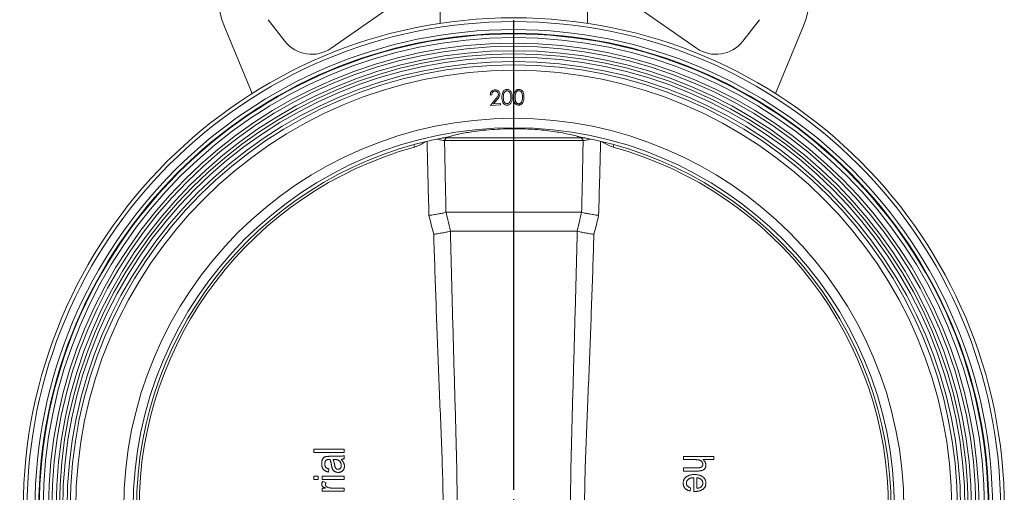
# Model space of a CAD drawing. Units: millimetres. Extents: x 0 to 210, y 0 to 297.
# Drawn here: x 44 to 131, y 187 to 229 of the extents above; entities that cross this region are included whole.
import ezdxf

# ---------------------------------------------------------------- set-up
doc = ezdxf.new("R2010")
doc.units = ezdxf.units.MM
doc.layers.add('DIM', color=7, linetype='Continuous')
doc.styles.add('SLDTEXTSTYLE3', font='ARIALN.TTF', dxfattribs={"width": 0.87})
doc.dimstyles.new('SLDDIMSTYLE1', dxfattribs={"dimtxt": 3.5, "dimasz": 3.5, "dimexe": 0, "dimexo": 0.0625, "dimgap": 0.875, "dimtad": 1, "dimdec": 0, "dimlfac": 3, "dimrnd": 1e-09, "dimzin": 12, "dimdsep": 46, "dimtxsty": 'SLDTEXTSTYLE3', "dimsah": 1, "dimcen": 0.09, "dimadec": 0, "dimazin": 3, "dimtfac": 1, "dimtdec": 3, "dimtofl": 0, "dimtmove": 0, "dimatfit": 3, "dimfxl": 1, "dimfrac": 2, "dimtolj": 1, "dimtzin": 12, "dimarcsym": 0})

# ---------------------------------------------------------------- blocks, each defined once
blk = doc.blocks.new('_D_1')
at = {"layer": 'DIM'}
for p, q in [((71.795, 265.823), (40.532, 265.823)), ((41.532, 265.823), (41.532, 185.923)), ((43.495, 185.923), (40.532, 185.923))]:
    blk.add_line(p, q, dxfattribs=at)
for points in [[(41.532, 265.823), (40.993, 262.323), (42.07, 262.323)], [(41.532, 185.923), (42.07, 189.423), (40.993, 189.423)]]:
    blk.add_solid(points, dxfattribs=at)
at = {"layer": 'DIM', "insert": (37.02, 222.585), "char_height": 3.5, "attachment_point": 1, "rotation": 90, "style": 'SLDTEXTSTYLE3'}
blk.add_mtext('240', dxfattribs=at)
blk = doc.blocks.new('_D_3')
at = {"layer": 'DIM'}
for p, q in [((84.151, 272.157), (33.295, 272.157)), ((34.295, 272.157), (34.295, 127.923)), ((80.128, 127.923), (33.295, 127.923))]:
    blk.add_line(p, q, dxfattribs=at)
for centre, start, end in [((31.573, 197.884), 63.43495, 116.56505), ((31.573, 202.196), 243.43495, 296.56505)]:
    blk.add_arc(centre, 6.087, start, end, dxfattribs=at)
for points in [[(34.295, 272.157), (33.757, 268.657), (34.834, 268.657)], [(34.295, 127.923), (34.834, 131.423), (33.757, 131.423)]]:
    blk.add_solid(points, dxfattribs=at)
at = {"layer": 'DIM', "insert": (29.783, 196.751), "char_height": 3.5, "attachment_point": 1, "rotation": 90, "style": 'SLDTEXTSTYLE3'}
blk.add_mtext('433', dxfattribs=at)
blk = doc.blocks.new('SW_CENTERMARKSYMBOL_0')
at = {"layer": 'DIM', "color": 0}
for p, q in [((0, 1.667), (0, 43.133)), ((-1.667, 0), (-43.133, 0)), ((0, 0), (-0.833, 0)), ((0, 0), (0, 0.833)), ((0, 0), (0, -0.833)), ((0, 0), (0.833, 0)), ((1.667, 0), (43.133, 0)), ((0, -1.667), (0, -43.133))]:
    blk.add_line(p, q, dxfattribs=at)

msp = doc.modelspace()

# ---------------------------------------------------------------- linework, layer by layer
at = {"color": 7, "linetype": 'Continuous', "lineweight": 15}
for p, q in [((81.12842, 228.766353), (81.12842, 261.58996)), ((94.128421, 228.766353), (94.128421, 261.58996)), ((76.9948, 230.403096), (71.481209, 226.573674)), ((98.262041, 230.403096), (103.775632, 226.573674)), ((65.92244, 229.09166), (67.404732, 227.19209)), ((109.334401, 229.09166), (107.852109, 227.19209)), ((62.038036, 228.541027), (64.50954, 222.574284)), ((113.218806, 228.541027), (110.747301, 222.574284)), ((85.677237, 222.446832), (85.5501, 222.441222)), ((85.559982, 221.529097), (86.04182, 222.09961)), ((86.156403, 222.041384), (85.842568, 221.670122)), ((86.460623, 221.570229), (85.559982, 221.529097)), ((85.842568, 221.670122), (86.454747, 221.698168)), ((86.454747, 221.698168), (86.460623, 221.570229)), ((93.961751, 218.64943), (81.295091, 218.64943)), ((81.513204, 218.423293), (93.743637, 218.423293)), ((81.646921, 212.089961), (93.60992, 212.089961)), ((82.040591, 210.423294), (93.21625, 210.423294)), ((69.961754, 190.892991), (69.961754, 191.170047)), ((69.961754, 191.170047), (72.62842, 191.170047)), ((72.62842, 190.892991), (69.961754, 190.892991)), ((71.38329, 190.546671), (71.819438, 190.546671)), ((72.62842, 191.170047), (72.62842, 190.892991)), ((72.62842, 190.615935), (72.62842, 190.338878)), ((102.628421, 190.529355), (105.295087, 190.529355)), ((102.628421, 190.252298), (102.628421, 190.529355)), ((105.295087, 190.529355), (105.295087, 190.252298)), ((71.381667, 190.269614), (71.302662, 190.269614)), ((71.773984, 190.269614), (71.658723, 190.269614)), ((103.687403, 190.252298), (102.628421, 190.252298)), ((105.295087, 190.252298), (104.341624, 190.252298)), ((69.961754, 188.50338), (69.961754, 188.780437)), ((69.961754, 188.780437), (70.342706, 188.780437)), ((70.342706, 188.780437), (70.342706, 188.50338)), ((70.689026, 188.50338), (70.689026, 188.780437)), ((70.689026, 188.780437), (72.62842, 188.780437)), ((71.277771, 189.438446), (71.24314, 189.161389)), ((72.62842, 188.780437), (72.62842, 188.50338)), ((102.628421, 189.247969), (102.628421, 189.525026)), ((102.628421, 189.525026), (103.855152, 189.525026)), ((103.851906, 189.247969), (102.628421, 189.247969)), ((70.342706, 188.50338), (69.961754, 188.50338)), ((72.62842, 188.50338), (70.689026, 188.50338)), ((70.758291, 188.33022), (71.035347, 188.226324)), ((103.528854, 187.447103), (103.528854, 188.659225)), ((103.80591, 188.64245), (103.80591, 187.72416)), ((70.689026, 187.741476), (70.998551, 187.741476)), ((70.689026, 187.46442), (70.689026, 187.741476)), ((72.62842, 187.46442), (70.689026, 187.46442)), ((71.623009, 187.741476), (72.62842, 187.741476)), ((72.62842, 187.741476), (72.62842, 187.46442)), ((103.251798, 187.758792), (103.217165, 187.481735)), ((103.614352, 187.44548), (103.528854, 187.447103))]:
    msp.add_line(p, q, dxfattribs=at)
at = {"color": 8, "linetype": 'Continuous', "lineweight": 15}
for p, q in [((81.656374, 218.66836), (81.513204, 218.423293)), ((93.743637, 218.423293), (93.600467, 218.66836)), ((78.846282, 217.844718), (78.786363, 218.062508)), ((96.410514, 217.844551), (96.470478, 218.062508))]:
    msp.add_line(p, q, dxfattribs=at)
at = {"color": 7, "linetype": 'Continuous', "lineweight": 15}
for radius in [43.333333, 43, 42.3, 41.966667, 41.916667, 41.583333, 41.103333, 40.814658, 40.431333, 40.143333, 39.854658, 39.471333, 39.183333, 38.702208, 34.461707, 33.629294]:
    msp.add_circle((87.628421, 185.923294), radius, dxfattribs=at)
for centre, radius, start, end in [((68.813152, 231.347371), 7.333333, 129.47032767, 202.5), ((106.443689, 231.347371), 7.333333, 337.5, 50.52967233), ((69.76986, 229.037672), 3, 217.96600995, 304.78160153), ((105.486981, 229.037672), 3, 235.21839847, 322.03399005), ((87.628421, 185.923294), 33.333333, 99.97752925, 260.02247075), ((87.628421, 185.923294), 33.333333, 279.97752925, 80.02247075), ((87.628421, 185.923294), 33.107451, 105.38250434, 254.61749566), ((87.628421, 185.923294), 33.107278, 285.38250434, 74.61749566)]:
    msp.add_arc(centre, radius, start, end, dxfattribs=at)
for points, knots in [([(85.5501, 222.441222), (85.555038, 222.507261), (85.564906, 222.639207), (85.674453, 222.793736), (85.817119, 222.89009), (85.920071, 222.903522), (85.971574, 222.910241)], [0, 0, 0, 0, 0.280010628, 0.559459124, 0.779614257, 1, 1, 1, 1]), ([(85.969972, 222.783638), (85.923655, 222.776237), (85.831052, 222.761438), (85.733789, 222.666672), (85.685966, 222.556123), (85.680149, 222.483291), (85.677237, 222.446832)], [0, 0, 0, 0, 0.279345521, 0.558510963, 0.77899906, 1, 1, 1, 1]), ([(86.269918, 222.523489), (86.262534, 222.564518), (86.247749, 222.646666), (86.163664, 222.731585), (86.0678, 222.78039), (86.002593, 222.782555), (85.969972, 222.783638)], [0, 0, 0, 0, 0.27920581, 0.5590263434, 0.7793977699, 1, 1, 1, 1]), ([(85.971574, 222.910241), (86.031769, 222.907579), (86.152017, 222.902262), (86.290796, 222.800294), (86.37937, 222.672307), (86.392228, 222.578973), (86.398658, 222.532303)], [0, 0, 0, 0, 0.2799838592, 0.5593030733, 0.7796347199, 1, 1, 1, 1]), ([(86.580649, 222.239155), (86.582413, 222.316977), (86.585934, 222.472346), (86.633715, 222.664537), (86.716466, 222.797803), (86.80309, 222.877496), (86.909505, 222.931024), (86.987457, 222.937371), (87.026429, 222.940545)], [0, 0, 0, 0, 0.2505260598, 0.5001659065, 0.625274191, 0.7501980344, 0.8751105527, 1, 1, 1, 1]), ([(87.030435, 222.803792), (86.999873, 222.800739), (86.938713, 222.794631), (86.857632, 222.747775), (86.792952, 222.682114), (86.733905, 222.574143), (86.703979, 222.42236), (86.701532, 222.300643), (86.700307, 222.239689)], [0, 0, 0, 0, 0.124874449, 0.24988771, 0.374724538, 0.499787601, 0.749498835, 1, 1, 1, 1]), ([(87.026429, 222.940545), (87.065664, 222.93741), (87.144135, 222.931139), (87.287374, 222.861419), (87.414992, 222.703211), (87.480004, 222.474326), (87.48442, 222.317632), (87.486632, 222.239155)], [0, 0, 0, 0, 0.125169514, 0.250335491, 0.49886418, 0.749014453, 1, 1, 1, 1]), ([(87.366974, 222.239689), (87.365162, 222.300703), (87.361542, 222.422601), (87.318608, 222.601649), (87.229916, 222.732144), (87.12198, 222.794166), (87.060936, 222.800585), (87.030435, 222.803792)], [0, 0, 0, 0, 0.250920784, 0.501309281, 0.749642459, 0.874908934, 1, 1, 1, 1]), ([(87.621734, 222.251744), (87.624449, 222.329241), (87.629869, 222.48394), (87.689278, 222.711685), (87.817262, 222.867376), (87.959297, 222.935197), (88.03696, 222.940567), (88.075794, 222.943252)], [0, 0, 0, 0, 0.251091211, 0.501220791, 0.749639217, 0.874812812, 1, 1, 1, 1]), ([(88.078732, 222.816915), (88.047989, 222.813987), (87.986465, 222.808127), (87.878594, 222.744605), (87.788265, 222.613617), (87.753196, 222.431399), (87.749246, 222.309014), (87.747268, 222.247738)], [0, 0, 0, 0, 0.125048834, 0.250258125, 0.498632995, 0.748975313, 1, 1, 1, 1]), ([(88.075794, 222.943252), (88.114832, 222.939743), (88.192908, 222.932724), (88.33462, 222.861607), (88.4605, 222.70342), (88.523448, 222.474963), (88.525759, 222.318938), (88.526916, 222.240794)], [0, 0, 0, 0, 0.125202863, 0.250404171, 0.498880409, 0.749017355, 1, 1, 1, 1]), ([(88.40245, 222.239726), (88.399035, 222.363874), (88.393919, 222.549826), (88.276836, 222.739034), (88.170542, 222.805321), (88.109321, 222.813052), (88.078732, 222.816915)], [0, 0, 0, 0, 0.500218066, 0.749239885, 0.874709692, 1, 1, 1, 1]), ([(86.04182, 222.09961), (86.101934, 222.169293), (86.185609, 222.266287), (86.264431, 222.414131), (86.26809, 222.487049), (86.269918, 222.523489)], [0, 0, 0, 0, 0.56071317, 0.780473222, 1, 1, 1, 1]), ([(86.398658, 222.532303), (86.395763, 222.479468), (86.38997, 222.373695), (86.293393, 222.208639), (86.208395, 222.104862), (86.156403, 222.041384)], [0, 0, 0, 0, 0.2793086, 0.5591641, 1, 1, 1, 1]), ([(87.026429, 221.538835), (86.987518, 221.541995), (86.909701, 221.548313), (86.768062, 221.618281), (86.64316, 221.77729), (86.586515, 222.006175), (86.582606, 222.161403), (86.580649, 222.239155)], [0, 0, 0, 0, 0.125181277, 0.250351134, 0.498777192, 0.748945564, 1, 1, 1, 1]), ([(86.700307, 222.239689), (86.701526, 222.178735), (86.703961, 222.057022), (86.738646, 221.875532), (86.830867, 221.746536), (86.938909, 221.685412), (86.999936, 221.678861), (87.030435, 221.675588)], [0, 0, 0, 0, 0.251083326, 0.501370963, 0.749628656, 0.874876752, 1, 1, 1, 1]), ([(87.486632, 222.239155), (87.48447, 222.16077), (87.480153, 222.004269), (87.415322, 221.775414), (87.2869, 221.618287), (87.144043, 221.548342), (87.065633, 221.542004), (87.026429, 221.538835)], [0, 0, 0, 0, 0.251000387, 0.501136889, 0.749612023, 0.87480652, 1, 1, 1, 1]), ([(87.030435, 221.675588), (87.066852, 221.680159), (87.139721, 221.689306), (87.252274, 221.76541), (87.292155, 221.85178), (87.316493, 221.904487)], [0, 0, 0, 0, 0.2802566421, 0.5607830336, 1, 1, 1, 1]), ([(87.316493, 221.904487), (87.333477, 221.965951), (87.363829, 222.075786), (87.366012, 222.189575), (87.366974, 222.239689)], [0, 0, 0, 0, 0.559596972, 1, 1, 1, 1]), ([(88.0587, 221.550356), (88.01999, 221.553921), (87.942582, 221.561049), (87.802199, 221.631986), (87.679467, 221.791449), (87.624436, 222.019674), (87.622636, 222.174292), (87.621734, 222.251744)], [0, 0, 0, 0, 0.125217155, 0.250393573, 0.498798062, 0.748937051, 1, 1, 1, 1]), ([(87.747268, 222.247738), (87.747784, 222.186403), (87.748813, 222.063908), (87.779107, 221.8808), (87.866363, 221.747473), (87.972913, 221.681848), (88.034214, 221.674135), (88.064843, 221.670281)], [0, 0, 0, 0, 0.251059204, 0.501403185, 0.749752981, 0.874965093, 1, 1, 1, 1]), ([(88.526916, 222.240794), (88.52381, 222.162786), (88.51761, 222.007038), (88.44983, 221.779961), (88.319133, 221.625842), (88.175913, 221.558312), (88.097772, 221.553008), (88.0587, 221.550356)], [0, 0, 0, 0, 0.250971322, 0.501084467, 0.749629052, 0.874810943, 1, 1, 1, 1]), ([(88.064843, 221.670281), (88.101205, 221.674661), (88.173981, 221.683427), (88.285145, 221.760977), (88.324817, 221.846965), (88.349031, 221.899448)], [0, 0, 0, 0, 0.2801127223, 0.5606184374, 1, 1, 1, 1]), ([(88.349031, 221.899448), (88.366473, 221.961826), (88.397639, 222.073288), (88.400979, 222.188841), (88.40245, 222.239726)], [0, 0, 0, 0, 0.559635611, 1, 1, 1, 1]), ([(81.853023, 218.752487), (82.007993, 218.79784), (82.317868, 218.888526), (82.941738, 219.027257), (83.591716, 219.146334), (84.221426, 219.242771), (84.990209, 219.337804), (85.916148, 219.418369), (86.939725, 219.46636), (87.935202, 219.472007), (88.853004, 219.444972), (89.718164, 219.388058), (90.532712, 219.307904), (91.289058, 219.207225), (92.001972, 219.088188), (92.626565, 218.960186), (93.100092, 218.843746), (93.315029, 218.779165), (93.403818, 218.752487)], [0, 0, 0, 0, 0.080288409, 0.160543064, 0.213609661, 0.266871875, 0.319881006, 0.389745256, 0.459558808, 0.519376234, 0.579199753, 0.636011141, 0.692847387, 0.753524586, 0.814230725, 0.882921005, 0.951635243, 1, 1, 1, 1]), ([(81.506333, 218.423596), (81.428039, 218.433359), (81.28249, 218.451509), (81.007897, 218.510157), (80.881013, 218.537257)], [0, 0, 0, 0, 0.537919744, 1, 1, 1, 1]), ([(81.506332, 218.423595), (81.506334, 218.423495), (81.506336, 218.423394), (81.506338, 218.423294), (81.525609, 217.398223), (81.545652, 216.373162), (81.566469, 215.348109), (81.588524, 214.26205), (81.611449, 213.176001), (81.635234, 212.089961), (81.635246, 212.089392), (81.635259, 212.088824), (81.635271, 212.088255)], [-0.00000090409, -0.00000090409, -0.00000090409, -0.00000090409, 0, 0, 0, 0.00924006501, 0.00924006501, 0.00924006501, 0.01903005975, 0.01903005975, 0.01903005975, 0.01903518432, 0.01903518432, 0.01903518432, 0.01903518432]), ([(93.62157, 212.088255), (93.621582, 212.088824), (93.621595, 212.089392), (93.621607, 212.089961), (93.645392, 213.176001), (93.668317, 214.26205), (93.690372, 215.348109), (93.711189, 216.373162), (93.731232, 217.398223), (93.750503, 218.423294), (93.750505, 218.423394), (93.750507, 218.423495), (93.750509, 218.423595)], [-0.00000512456, -0.00000512456, -0.00000512456, -0.00000512456, 0, 0, 0, 0.00978999437, 0.00978999437, 0.00978999437, 0.01903005903, 0.01903005903, 0.01903005903, 0.01903096312, 0.01903096312, 0.01903096312, 0.01903096312]), ([(94.385446, 218.539236), (94.254969, 218.511355), (93.976629, 218.451877), (93.828957, 218.433407), (93.750509, 218.423596)], [0, 0, 0, 0, 0.46876663, 1, 1, 1, 1]), ([(79.775899, 218.292555), (79.707217, 218.245625), (79.507262, 218.108996), (79.195073, 217.954936), (78.944837, 217.875862), (78.846282, 217.844718)], [0, 0, 0, 0, 0.240775377, 0.700978456, 1, 1, 1, 1]), ([(96.410514, 217.844551), (96.245867, 217.901476), (95.911774, 218.016985), (95.601078, 218.200039), (95.450847, 218.305861), (95.446893, 218.308646)], [0, 0, 0, 0, 0.4861523732, 0.9864762087, 1, 1, 1, 1]), ([(81.635271, 212.088255), (81.57278, 212.069726), (81.49051, 212.049386), (81.338189, 212.01623), (81.282427, 212.004724), (81.164647, 211.981553), (81.102227, 211.969797), (80.970341, 211.945945), (80.900265, 211.93375), (80.756293, 211.909604), (80.682437, 211.897651), (80.531063, 211.873979), (80.453547, 211.86226), (80.334415, 211.844865), (80.294558, 211.839146), (80.214583, 211.827869), (80.174022, 211.82225), (80.134348, 211.816852)], [0, 0, 0, 0, 0.25, 0.25, 0.375, 0.375, 0.5, 0.5, 0.625, 0.625, 0.75, 0.75, 0.875, 0.875, 0.9375, 0.9375, 1, 1, 1, 1]), ([(80.550314, 210.150265), (80.479064, 210.432122), (80.408268, 210.714095), (80.33789, 210.996171), (80.269661, 211.269636), (80.201823, 211.5432), (80.134348, 211.816852)], [0, 0, 0, 0, 0.002622485331, 0.002622485331, 0.002622485331, 0.005164911211, 0.005164911211, 0.005164911211, 0.005164911211]), ([(81.646922, 212.089961), (81.698392, 211.870298), (81.750011, 211.650667), (81.801787, 211.431068), (81.881009, 211.095064), (81.9606, 210.759136), (82.040592, 210.423294)], [0, 0, 0, 0, 0.00203203926, 0.00203203926, 0.00203203926, 0.005141231698, 0.005141231698, 0.005141231698, 0.005141231698]), ([(93.21625, 210.423294), (93.296242, 210.759136), (93.375832, 211.095064), (93.455054, 211.431068), (93.50683, 211.650667), (93.558449, 211.870298), (93.60992, 212.089961)], [0, 0, 0, 0, 0.003109190705, 0.003109190705, 0.003109190705, 0.005141228832, 0.005141228832, 0.005141228832, 0.005141228832]), ([(93.62157, 212.088255), (93.684062, 212.069726), (93.766331, 212.049386), (93.918652, 212.016231), (93.974414, 212.004724), (94.092194, 211.981553), (94.154614, 211.969797), (94.2865, 211.945945), (94.356574, 211.93375), (94.500548, 211.909604), (94.574405, 211.897651), (94.725778, 211.873979), (94.803294, 211.86226), (94.922425, 211.844865), (94.962282, 211.839146), (95.042258, 211.827869), (95.08282, 211.82225), (95.122493, 211.816852)], [0, 0, 0, 0, 0.25, 0.25, 0.375, 0.375, 0.5, 0.5, 0.625, 0.625, 0.75, 0.75, 0.875, 0.875, 0.9375, 0.9375, 1, 1, 1, 1]), ([(95.122493, 211.816852), (95.055018, 211.5432), (94.987181, 211.269636), (94.918951, 210.996171), (94.848573, 210.714095), (94.777778, 210.432122), (94.706528, 210.150265)], [0, 0, 0, 0, 0.00254242635, 0.00254242635, 0.00254242635, 0.005164912164, 0.005164912164, 0.005164912164, 0.005164912164]), ([(82.027569, 210.421451), (81.962044, 210.402661), (81.878299, 210.382186), (81.726127, 210.349019), (81.670663, 210.337508), (81.554094, 210.31436), (81.492622, 210.302639), (81.363361, 210.278908), (81.295104, 210.266819), (81.154193, 210.242717), (81.010086, 210.218885), (80.859787, 210.19558), (80.706306, 210.172545), (80.627288, 210.161073), (80.550314, 210.150265)], [0, 0, 0, 0, 0.25, 0.25, 0.375, 0.375, 0.5, 0.5, 0.625, 0.625, 0.75, 0.875, 0.875, 1, 1, 1, 1]), ([(80.550314, 161.696323), (80.613639, 163.713942), (80.681497, 165.731448), (80.8263, 169.766371), (80.903389, 171.783768), (81.024256, 174.810172), (81.065409, 175.819028), (81.147969, 177.837066), (81.189504, 178.846212), (81.26831, 180.864985), (81.305844, 181.874619), (81.362902, 183.895252), (81.381312, 184.906312), (81.38142, 186.930809), (81.3631, 187.942408), (81.306125, 189.963891), (81.268595, 190.974025), (81.189769, 192.993857), (81.148218, 194.003437), (81.065628, 196.02222), (81.024456, 197.03145), (80.903537, 200.058986), (80.826414, 202.077144), (80.681549, 206.113597), (80.613663, 208.131873), (80.550314, 210.150265)], [0, 0, 0, 0, 0.125, 0.125, 0.25, 0.25, 0.3125, 0.3125, 0.375, 0.375, 0.4375, 0.4375, 0.5, 0.5, 0.5625, 0.5625, 0.625, 0.625, 0.6875, 0.6875, 0.75, 0.75, 0.875, 0.875, 1, 1, 1, 1]), ([(82.027569, 210.421451), (82.076103, 208.379862), (82.12794, 206.338329), (82.237472, 202.255269), (82.295324, 200.213756), (82.383777, 197.151216), (82.413516, 196.130322), (82.471878, 194.088291), (82.500566, 193.067132), (82.553061, 191.024366), (82.57691, 190.002836), (82.611633, 187.959106), (82.622013, 186.93676), (82.621894, 184.891549), (82.611405, 183.869749), (82.576555, 181.827264), (82.552683, 180.806544), (82.500184, 178.765564), (82.471512, 177.745308), (82.413189, 175.704982), (82.383474, 174.684917), (82.295095, 171.624833), (82.237296, 169.584919), (82.127859, 165.50505), (82.076064, 163.465115), (82.027569, 161.425137)], [0, 0, 0, 0, 0.125, 0.125, 0.25, 0.25, 0.3125, 0.3125, 0.375, 0.375, 0.4375, 0.4375, 0.5, 0.5, 0.5625, 0.5625, 0.625, 0.625, 0.6875, 0.6875, 0.75, 0.75, 0.875, 0.875, 1, 1, 1, 1]), ([(93.229273, 161.425137), (93.180739, 163.466726), (93.128901, 165.508259), (93.019369, 169.591319), (92.961517, 171.632832), (92.873064, 174.695372), (92.843325, 175.716266), (92.784963, 177.758296), (92.756275, 178.779456), (92.70378, 180.822222), (92.679931, 181.843752), (92.645208, 183.887482), (92.634828, 184.909828), (92.634947, 186.955039), (92.645436, 187.976839), (92.680286, 190.019324), (92.704158, 191.040044), (92.756657, 193.081024), (92.785329, 194.10128), (92.843652, 196.141605), (92.873368, 197.161671), (92.961746, 200.221755), (93.019545, 202.261669), (93.128983, 206.341538), (93.180777, 208.381472), (93.229273, 210.421451)], [0, 0, 0, 0, 0.125, 0.125, 0.25, 0.25, 0.3125, 0.3125, 0.375, 0.375, 0.4375, 0.4375, 0.5, 0.5, 0.5625, 0.5625, 0.625, 0.625, 0.6875, 0.6875, 0.75, 0.75, 0.875, 0.875, 1, 1, 1, 1]), ([(93.229273, 210.421451), (93.294797, 210.402661), (93.378542, 210.382186), (93.530714, 210.349019), (93.586178, 210.337508), (93.702748, 210.31436), (93.764219, 210.302639), (93.893481, 210.278908), (93.961737, 210.266819), (94.102649, 210.242717), (94.246755, 210.218885), (94.397054, 210.19558), (94.550535, 210.172545), (94.629553, 210.161073), (94.706528, 210.150265)], [0, 0, 0, 0, 0.25, 0.25, 0.375, 0.375, 0.5, 0.5, 0.625, 0.625, 0.75, 0.875, 0.875, 1, 1, 1, 1]), ([(94.706528, 210.150265), (94.643202, 208.132646), (94.575344, 206.11514), (94.430541, 202.080217), (94.353453, 200.06282), (94.232586, 197.036416), (94.191432, 196.02756), (94.108872, 194.009522), (94.067338, 193.000376), (93.988531, 190.981603), (93.950997, 189.971969), (93.893939, 187.951336), (93.875529, 186.940276), (93.875421, 184.915779), (93.893741, 183.90418), (93.950716, 181.882697), (93.988246, 180.872563), (94.067072, 178.852731), (94.108623, 177.84315), (94.191213, 175.824368), (94.232385, 174.815137), (94.353304, 171.787602), (94.430428, 169.769444), (94.575292, 165.73299), (94.643178, 163.714715), (94.706528, 161.696323)], [0, 0, 0, 0, 0.125, 0.125, 0.25, 0.25, 0.3125, 0.3125, 0.375, 0.375, 0.4375, 0.4375, 0.5, 0.5, 0.5625, 0.5625, 0.625, 0.625, 0.6875, 0.6875, 0.75, 0.75, 0.875, 0.875, 1, 1, 1, 1]), ([(70.654395, 189.913013), (70.654722, 189.934125), (70.655359, 189.975132), (70.659817, 190.034907), (70.666566, 190.091156), (70.676773, 190.144002), (70.690593, 190.193177), (70.705856, 190.239402), (70.724799, 190.281883), (70.754147, 190.332065), (70.79492, 190.387244), (70.850009, 190.442712), (70.912168, 190.483074), (70.968656, 190.505799), (71.017493, 190.517352), (71.058048, 190.525671), (71.102715, 190.531915), (71.15108, 190.537267), (71.203589, 190.541584), (71.259876, 190.544885), (71.320332, 190.546349), (71.361826, 190.546561), (71.383291, 190.546671)], [0, 0, 0, 0, 0.055822824, 0.108427146, 0.158417159, 0.205561601, 0.250573213, 0.29340955, 0.334186262, 0.373291278, 0.446935105, 0.515065495, 0.578830434, 0.641537707, 0.674969264, 0.711449795, 0.750977205, 0.794167896, 0.840114901, 0.890277545, 0.943239591, 1, 1, 1, 1]), ([(71.819438, 190.546671), (71.855874, 190.546553), (71.925142, 190.546331), (72.023802, 190.547823), (72.111835, 190.548534), (72.189384, 190.550507), (72.256339, 190.551553), (72.312592, 190.554621), (72.35827, 190.556979), (72.42472, 190.563059), (72.514913, 190.579237), (72.5906, 190.603707), (72.628421, 190.615935)], [0, 0, 0, 0, 0.133924071, 0.2545956183, 0.3626711962, 0.4574996917, 0.5397345641, 0.6087652113, 0.6645549812, 0.7078325684, 0.8540065522, 1, 1, 1, 1]), ([(71.243139, 189.161389), (71.218363, 189.166704), (71.170086, 189.177059), (71.100604, 189.196807), (71.036458, 189.22134), (70.97746, 189.249389), (70.923479, 189.280762), (70.874754, 189.315978), (70.832056, 189.355875), (70.793613, 189.398884), (70.76006, 189.446483), (70.732447, 189.499434), (70.707561, 189.556341), (70.688608, 189.618581), (70.672564, 189.685171), (70.662185, 189.756903), (70.655525, 189.833339), (70.654779, 189.885941), (70.654395, 189.913013)], [0, 0, 0, 0, 0.071651698, 0.139618811, 0.204040139, 0.265645167, 0.324174474, 0.380393016, 0.435262342, 0.489104819, 0.543306146, 0.599448265, 0.657721376, 0.718704469, 0.783168195, 0.851271083, 0.923456456, 1, 1, 1, 1]), ([(71.040758, 190.19548), (71.032017, 190.186504), (71.014322, 190.168336), (70.992275, 190.136424), (70.973172, 190.101294), (70.958422, 190.062353), (70.945331, 190.020616), (70.938035, 189.974703), (70.93209, 189.925613), (70.931668, 189.89157), (70.931451, 189.874051)], [0, 0, 0, 0, 0.107557056, 0.217710215, 0.332199442, 0.450561997, 0.57518993, 0.707521019, 0.849496807, 1, 1, 1, 1]), ([(70.931451, 189.874051), (70.932001, 189.843307), (70.933031, 189.785773), (70.947739, 189.705671), (70.968601, 189.636884), (70.996344, 189.588611), (71.024044, 189.55651), (71.048315, 189.534434), (71.076915, 189.514225), (71.109633, 189.496155), (71.145722, 189.478562), (71.186337, 189.463774), (71.230405, 189.449395), (71.261651, 189.442172), (71.277771, 189.438445)], [0, 0, 0, 0, 0.1481871644, 0.2773131597, 0.3918590911, 0.4937079369, 0.5431019529, 0.5961090506, 0.6516788109, 0.7117273217, 0.7763783318, 0.845270283, 0.9201729322, 1, 1, 1, 1]), ([(71.302663, 190.269614), (71.287679, 190.269499), (71.258921, 190.269276), (71.217604, 190.265046), (71.17954, 190.260065), (71.144835, 190.252149), (71.113889, 190.241007), (71.085853, 190.228804), (71.061283, 190.213818), (71.047451, 190.201459), (71.040758, 190.19548)], [0, 0, 0, 0, 0.161267226, 0.309515601, 0.446865068, 0.574548371, 0.691883731, 0.800554851, 0.903502835, 1, 1, 1, 1]), ([(71.520195, 189.771779), (71.515488, 189.799226), (71.506392, 189.852266), (71.490585, 189.928538), (71.474204, 189.999224), (71.457974, 190.064389), (71.439741, 190.123803), (71.421579, 190.177661), (71.403059, 190.226179), (71.388551, 190.255638), (71.381667, 190.269614)], [0, 0, 0, 0, 0.161125948, 0.311368159, 0.450615249, 0.580981828, 0.699844672, 0.810082432, 0.909896494, 1, 1, 1, 1]), ([(72.11868, 189.126757), (72.091736, 189.127469), (72.03929, 189.128854), (71.963028, 189.143166), (71.891275, 189.164835), (71.824896, 189.196533), (71.765019, 189.236137), (71.711055, 189.282019), (71.664359, 189.334904), (71.63108, 189.384425), (71.60798, 189.428438), (71.592012, 189.465801), (71.5767, 189.506886), (71.563517, 189.552251), (71.550282, 189.601193), (71.53917, 189.654549), (71.528858, 189.711747), (71.523139, 189.751377), (71.520195, 189.771779)], [0, 0, 0, 0, 0.082230168, 0.160060295, 0.236231943, 0.31067556, 0.383889231, 0.455019971, 0.526459583, 0.598754917, 0.636715942, 0.678179485, 0.722814096, 0.770584116, 0.822447775, 0.877680287, 0.937026452, 1, 1, 1, 1]), ([(71.658724, 190.269614), (71.665525, 190.255785), (71.679675, 190.227013), (71.699202, 190.180847), (71.717355, 190.129772), (71.735359, 190.074095), (71.751852, 190.013322), (71.768166, 189.948067), (71.783219, 189.877993), (71.792477, 189.829698), (71.797252, 189.804787)], [0, 0, 0, 0, 0.094989001, 0.197629008, 0.308775972, 0.429037634, 0.558254346, 0.696869551, 0.843646476, 1, 1, 1, 1]), ([(72.385996, 189.745264), (72.385232, 189.770039), (72.383725, 189.81889), (72.369709, 189.890444), (72.346914, 189.958461), (72.31551, 190.02229), (72.276882, 190.08027), (72.232038, 190.131804), (72.180292, 190.174541), (72.132298, 190.203762), (72.090494, 190.223454), (72.055273, 190.235754), (72.016587, 190.245622), (71.974895, 190.255401), (71.929379, 190.261255), (71.880687, 190.266385), (71.828482, 190.268878), (71.792564, 190.269363), (71.773983, 190.269614)], [0, 0, 0, 0, 0.0810119528, 0.1597398211, 0.2375840914, 0.3152019622, 0.3918257337, 0.4650185843, 0.5379562697, 0.6105467391, 0.6483135419, 0.6890158405, 0.7324035415, 0.7789530079, 0.8290435343, 0.882437545, 0.9391853194, 1, 1, 1, 1]), ([(71.797252, 189.804787), (71.801645, 189.777134), (71.809747, 189.726134), (71.825073, 189.656679), (71.83989, 189.600296), (71.85704, 189.555893), (71.876949, 189.520516), (71.899859, 189.490424), (71.926453, 189.464334), (71.956544, 189.442466), (71.989692, 189.425088), (72.025575, 189.412519), (72.063943, 189.40558), (72.090155, 189.40441), (72.103529, 189.403813)], [0, 0, 0, 0, 0.149330062, 0.275406455, 0.379294918, 0.460058285, 0.528565304, 0.59515336, 0.66115485, 0.726592815, 0.79287427, 0.860126425, 0.928633443, 1, 1, 1, 1]), ([(72.103529, 189.403813), (72.124066, 189.40463), (72.163611, 189.406203), (72.219284, 189.424675), (72.26878, 189.453136), (72.310751, 189.49366), (72.345263, 189.54367), (72.368711, 189.6037), (72.383644, 189.671661), (72.385187, 189.719924), (72.385996, 189.745264)], [0, 0, 0, 0, 0.12291397, 0.236676292, 0.348360898, 0.463324263, 0.584138138, 0.710494845, 0.847996907, 1, 1, 1, 1]), ([(72.663053, 189.677623), (72.662717, 189.657216), (72.662062, 189.617355), (72.654597, 189.559118), (72.643693, 189.503922), (72.627202, 189.451912), (72.606094, 189.403175), (72.580542, 189.357481), (72.55067, 189.314835), (72.515917, 189.276085), (72.477712, 189.240793), (72.435604, 189.210377), (72.390689, 189.184353), (72.342507, 189.162878), (72.290995, 189.147032), (72.236396, 189.134874), (72.178569, 189.127851), (72.138901, 189.127126), (72.11868, 189.126757)], [0, 0, 0, 0, 0.069960191, 0.136651049, 0.201085094, 0.262725555, 0.323414659, 0.382970358, 0.442022543, 0.501626433, 0.561185347, 0.620094737, 0.679418576, 0.738974275, 0.800614736, 0.86396729, 0.930658148, 1, 1, 1, 1]), ([(72.628421, 190.338878), (72.609104, 190.330321), (72.56926, 190.312672), (72.504563, 190.294105), (72.434889, 190.27835), (72.386253, 190.272592), (72.361105, 190.269614)], [0, 0, 0, 0, 0.228227911, 0.470746758, 0.726336103, 1, 1, 1, 1]), ([(72.361105, 190.269614), (72.38492, 190.246889), (72.431222, 190.202707), (72.492778, 190.132164), (72.544507, 190.059684), (72.587527, 189.986071), (72.621534, 189.911111), (72.645592, 189.83466), (72.660134, 189.75664), (72.662078, 189.704018), (72.663053, 189.677623)], [0, 0, 0, 0, 0.1442124859, 0.2803684158, 0.4095660519, 0.5338910957, 0.6534794884, 0.7694820628, 0.8843723898, 1, 1, 1, 1]), ([(104.32539, 189.847536), (104.324957, 189.861263), (104.324097, 189.888512), (104.317765, 189.928617), (104.305788, 189.966809), (104.29118, 190.003934), (104.270353, 190.038576), (104.246768, 190.072617), (104.217665, 190.104347), (104.184688, 190.135073), (104.145647, 190.163066), (104.100055, 190.187395), (104.047476, 190.207012), (103.988729, 190.223915), (103.922988, 190.236681), (103.850466, 190.245433), (103.771209, 190.251795), (103.716097, 190.252126), (103.687403, 190.252298)], [0, 0, 0, 0, 0.048425533, 0.096126622, 0.1426286, 0.18942134, 0.23646003, 0.284835373, 0.335299813, 0.387989693, 0.443613877, 0.504249378, 0.569713835, 0.641208861, 0.719700727, 0.805647994, 0.89881071, 1, 1, 1, 1]), ([(104.602447, 189.784225), (104.601923, 189.763997), (104.600905, 189.724657), (104.593093, 189.667232), (104.580747, 189.613033), (104.563653, 189.561838), (104.540496, 189.514181), (104.512431, 189.469961), (104.479396, 189.428795), (104.441563, 189.390459), (104.39632, 189.356377), (104.343064, 189.327172), (104.281519, 189.302256), (104.211287, 189.282966), (104.13333, 189.266274), (104.046723, 189.256386), (103.952147, 189.248852), (103.886195, 189.248271), (103.851905, 189.247969)], [0, 0, 0, 0, 0.057446273, 0.111724703, 0.164302824, 0.215183158, 0.264685088, 0.314438318, 0.363653, 0.41437829, 0.467053697, 0.52393964, 0.586454881, 0.655220025, 0.73059028, 0.812704328, 0.902621895, 1, 1, 1, 1]), ([(103.855152, 189.525026), (103.875367, 189.525101), (103.914405, 189.525247), (103.970696, 189.530075), (104.022712, 189.535861), (104.070118, 189.546077), (104.113353, 189.557499), (104.152074, 189.572019), (104.186093, 189.589623), (104.216195, 189.609432), (104.24157, 189.632652), (104.264172, 189.657058), (104.283184, 189.68382), (104.299063, 189.712584), (104.310998, 189.743561), (104.318822, 189.776545), (104.324717, 189.811253), (104.325162, 189.835244), (104.32539, 189.847536)], [0, 0, 0, 0, 0.0935641, 0.180687825, 0.261496858, 0.335703545, 0.40500501, 0.468451835, 0.526728847, 0.582095977, 0.634743903, 0.685591999, 0.735888282, 0.786350742, 0.837383728, 0.889041743, 0.943147033, 1, 1, 1, 1]), ([(104.341624, 190.252298), (104.362327, 190.236639), (104.402575, 190.206196), (104.456119, 190.15514), (104.500675, 190.10048), (104.538125, 190.043431), (104.566862, 189.982942), (104.58783, 189.919577), (104.599769, 189.852854), (104.601544, 189.807359), (104.602447, 189.784225)], [0, 0, 0, 0, 0.139469422, 0.271137111, 0.396528824, 0.517823587, 0.637090017, 0.755446456, 0.875647276, 1, 1, 1, 1]), ([(102.593789, 188.181411), (102.594449, 188.208872), (102.595747, 188.262802), (102.607933, 188.341585), (102.627931, 188.416417), (102.656355, 188.487131), (102.692185, 188.553969), (102.735707, 188.616997), (102.788388, 188.674759), (102.847736, 188.729171), (102.915213, 188.77775), (102.989504, 188.820863), (103.071467, 188.856229), (103.159835, 188.886282), (103.255583, 188.908646), (103.358132, 188.924706), (103.467694, 188.934556), (103.543082, 188.935695), (103.581884, 188.936281)], [0, 0, 0, 0, 0.058742683, 0.11536143, 0.170146007, 0.224199341, 0.278088369, 0.332170647, 0.387667435, 0.445058764, 0.504209778, 0.565262775, 0.628528838, 0.694941667, 0.764795377, 0.838673397, 0.916965676, 1, 1, 1, 1]), ([(103.581884, 188.936281), (103.622131, 188.935743), (103.700421, 188.934698), (103.814116, 188.924163), (103.920457, 188.907625), (104.019439, 188.8847), (104.110796, 188.854158), (104.195212, 188.817686), (104.271984, 188.773484), (104.341191, 188.723303), (104.402473, 188.667947), (104.45597, 188.608766), (104.50109, 188.54572), (104.538192, 188.479313), (104.567266, 188.409271), (104.58779, 188.335519), (104.599768, 188.2581), (104.601545, 188.205442), (104.602447, 188.178705)], [0, 0, 0, 0, 0.08452169, 0.164412308, 0.239596663, 0.310452007, 0.37754763, 0.44167758, 0.503287879, 0.563234212, 0.620910499, 0.676446403, 0.730488851, 0.783407962, 0.835898086, 0.889399929, 0.94384332, 1, 1, 1, 1]), ([(70.654395, 188.068857), (70.655683, 188.090469), (70.658322, 188.13472), (70.679553, 188.200652), (70.711983, 188.267307), (70.74242, 188.308659), (70.758291, 188.33022)], [0, 0, 0, 0, 0.22610871, 0.462955693, 0.71997831, 1, 1, 1, 1]), ([(70.99855, 187.741476), (70.98189, 187.748545), (70.949778, 187.762171), (70.904616, 187.784118), (70.863122, 187.804357), (70.826399, 187.824982), (70.793907, 187.845006), (70.765418, 187.864098), (70.742301, 187.883977), (70.716394, 187.907705), (70.691518, 187.939738), (70.670104, 187.980626), (70.656889, 188.024045), (70.655233, 188.053795), (70.654395, 188.068857)], [0, 0, 0, 0, 0.1074290105, 0.2070601014, 0.2980524471, 0.3814703077, 0.4569570634, 0.5246847524, 0.584739395, 0.6377663263, 0.7330977101, 0.8236225505, 0.9107059798, 1, 1, 1, 1]), ([(71.035347, 188.226324), (71.030024, 188.210349), (71.019609, 188.179089), (71.008852, 188.131636), (71.001991, 188.084932), (71.001137, 188.053909), (71.000715, 188.038554)], [0, 0, 0, 0, 0.263191416, 0.515010851, 0.759958348, 1, 1, 1, 1]), ([(71.000715, 188.038554), (71.0014, 188.024933), (71.002759, 187.997924), (71.015137, 187.958659), (71.033476, 187.920936), (71.059683, 187.885718), (71.092859, 187.854307), (71.13231, 187.827832), (71.177229, 187.805731), (71.209955, 187.795841), (71.226905, 187.790718)], [0, 0, 0, 0, 0.112827312, 0.22372924, 0.338947247, 0.459977213, 0.58605527, 0.716506257, 0.853164431, 1, 1, 1, 1]), ([(103.217165, 187.481735), (103.192179, 187.487704), (103.143215, 187.4994), (103.073008, 187.522374), (103.007171, 187.548089), (102.946454, 187.577953), (102.89042, 187.611134), (102.83869, 187.647272), (102.791865, 187.687469), (102.750336, 187.731436), (102.713088, 187.778148), (102.681416, 187.82804), (102.653867, 187.880135), (102.632478, 187.935325), (102.614884, 187.992946), (102.602511, 188.053443), (102.59556, 188.116674), (102.594386, 188.159569), (102.593789, 188.181411)], [0, 0, 0, 0, 0.075176537, 0.147315272, 0.216051697, 0.281938209, 0.345148712, 0.406533126, 0.466441726, 0.525454683, 0.583346661, 0.641057745, 0.698212957, 0.755575125, 0.814042204, 0.874416737, 0.936052732, 1, 1, 1, 1]), ([(103.528853, 188.659225), (103.502487, 188.657569), (103.451236, 188.654351), (103.377062, 188.644231), (103.307611, 188.631925), (103.243609, 188.61415), (103.184092, 188.594081), (103.130027, 188.56884), (103.08034, 188.541057), (103.036453, 188.508775), (102.997582, 188.47428), (102.963524, 188.437917), (102.93535, 188.399197), (102.911902, 188.358969), (102.893123, 188.316997), (102.880219, 188.272947), (102.872459, 188.226959), (102.871389, 188.195691), (102.870845, 188.179787)], [0, 0, 0, 0, 0.087632352, 0.170335026, 0.248281306, 0.321458206, 0.390548347, 0.456429637, 0.519160678, 0.57913876, 0.636796346, 0.691432882, 0.744106504, 0.795332012, 0.845711343, 0.896275214, 0.94724483, 1, 1, 1, 1]), ([(102.870845, 188.179787), (102.871925, 188.155502), (102.874037, 188.108038), (102.892464, 188.039831), (102.922799, 187.977432), (102.965269, 187.920946), (103.019889, 187.870696), (103.086512, 187.826992), (103.164394, 187.788228), (103.221755, 187.76891), (103.251797, 187.758792)], [0, 0, 0, 0, 0.1186653269, 0.2319161921, 0.3428353919, 0.4563370366, 0.5756178246, 0.7041314206, 0.8450426418, 1, 1, 1, 1]), ([(104.602447, 188.178705), (104.601782, 188.153045), (104.600473, 188.10252), (104.588222, 188.028406), (104.568069, 187.957678), (104.540394, 187.889996), (104.504353, 187.82572), (104.460122, 187.764976), (104.408337, 187.707243), (104.348811, 187.653262), (104.281939, 187.603778), (104.206922, 187.561773), (104.125609, 187.525137), (104.036708, 187.496423), (103.94131, 187.472853), (103.838445, 187.457095), (103.728725, 187.447208), (103.653155, 187.446066), (103.614351, 187.44548)], [0, 0, 0, 0, 0.055699664, 0.10967375, 0.162627239, 0.215155836, 0.268125264, 0.322276792, 0.378042552, 0.436284156, 0.496542477, 0.558305223, 0.62266738, 0.689939909, 0.760920491, 0.835893043, 0.91573549, 1, 1, 1, 1]), ([(104.32539, 188.177623), (104.324964, 188.192972), (104.324124, 188.22327), (104.317763, 188.267839), (104.305813, 188.310371), (104.29122, 188.351757), (104.270544, 188.390673), (104.247029, 188.428537), (104.217623, 188.463664), (104.185046, 188.497688), (104.1484, 188.528823), (104.108651, 188.556741), (104.06575, 188.580437), (104.019827, 188.600764), (103.97064, 188.616798), (103.918289, 188.629059), (103.863213, 188.638678), (103.825249, 188.641177), (103.80591, 188.64245)], [0, 0, 0, 0, 0.059504426, 0.117455988, 0.173941914, 0.230579133, 0.287186125, 0.344411698, 0.403059424, 0.464380981, 0.526879399, 0.589150507, 0.652383974, 0.716569182, 0.783572297, 0.852602781, 0.924913017, 1, 1, 1, 1]), ([(104.156559, 187.835632), (104.169981, 187.8469), (104.196414, 187.869091), (104.230862, 187.906371), (104.260067, 187.945945), (104.284031, 187.987647), (104.302489, 188.032066), (104.316189, 188.078446), (104.323755, 188.127412), (104.324837, 188.160643), (104.32539, 188.177623)], [0, 0, 0, 0, 0.13282293, 0.261581367, 0.383898497, 0.50523228, 0.62541904, 0.747950225, 0.871212491, 1, 1, 1, 1]), ([(71.226905, 187.790718), (71.258372, 187.783017), (71.321771, 187.767501), (71.419731, 187.75295), (71.520364, 187.74338), (71.588535, 187.742115), (71.623009, 187.741476)], [0, 0, 0, 0, 0.2427338836, 0.4890531082, 0.741606558, 1, 1, 1, 1]), ([(103.80591, 187.72416), (103.824874, 187.725946), (103.861645, 187.729409), (103.914891, 187.737722), (103.964561, 187.747525), (104.010347, 187.760861), (104.052483, 187.775602), (104.090693, 187.793286), (104.125767, 187.812312), (104.146449, 187.827975), (104.156559, 187.835632)], [0, 0, 0, 0, 0.153116795, 0.29690325, 0.433148279, 0.559849993, 0.680042793, 0.7916702, 0.898167415, 1, 1, 1, 1])]:
    msp.add_open_spline(points, degree=3, knots=knots, dxfattribs=at)
for points in [[(81.513204, 218.423294), (81.510903, 218.423294), (81.508612, 218.423394), (81.506332, 218.423595)], [(93.750509, 218.423595), (93.748229, 218.423394), (93.745938, 218.423294), (93.743637, 218.423294)], [(81.635271, 212.088255), (81.639115, 212.089395), (81.643011, 212.089961), (81.646922, 212.089961)], [(93.60992, 212.089961), (93.613831, 212.089961), (93.617727, 212.089395), (93.62157, 212.088255)], [(82.040592, 210.423294), (82.036219, 210.423294), (82.031863, 210.422683), (82.027569, 210.421451)], [(93.229273, 210.421451), (93.224978, 210.422683), (93.220622, 210.423294), (93.21625, 210.423294)]]:
    msp.add_open_spline(points, degree=3, dxfattribs=at)
at = {"color": 8, "linetype": 'Continuous', "lineweight": 15}
for points, knots in [([(95.294958, 218.341652), (95.269354, 217.307488), (95.215504, 215.132497), (95.154494, 212.957621), (95.122493, 211.816853)], [0, 0, 0, 0, 0.475479308, 1, 1, 1, 1]), ([(80.134348, 211.816853), (80.102346, 212.957621), (80.041409, 215.129874), (79.987622, 217.302242), (79.962082, 218.333781)], [0, 0, 0, 0, 0.525154128, 1, 1, 1, 1])]:
    msp.add_open_spline(points, degree=3, knots=knots, dxfattribs=at)

# ---------------------------------------------------------------- block references
at = {"layer": 'DIM'}
msp.add_blockref('SW_CENTERMARKSYMBOL_0', (87.628421, 185.923294), dxfattribs=at)

# ---------------------------------------------------------------- dimensions: what is measured, and where the dimension line sits
dim = msp.add_linear_dim(base=(34.295087, 127.923294), p1=(85.150686, 272.156627), p2=(81.128421, 127.923294), angle=90, text='(<>)', dimstyle='SLDDIMSTYLE1', dxfattribs=at)
dim.commit()
dim.dimension.update_dxf_attribs({"geometry": '_D_3', "text_midpoint": (34.295087, 200.039961), "dimtype": 160})
dim = msp.add_linear_dim(base=(41.53167, 185.923294), p1=(72.795087, 265.823294), p2=(44.495087, 185.923294), angle=90, dimstyle='SLDDIMSTYLE1', dxfattribs=at)
dim.commit()
dim.dimension.update_dxf_attribs({"geometry": '_D_1', "text_midpoint": (41.53167, 225.873294), "dimtype": 160})

doc.saveas('drawing.dxf')
